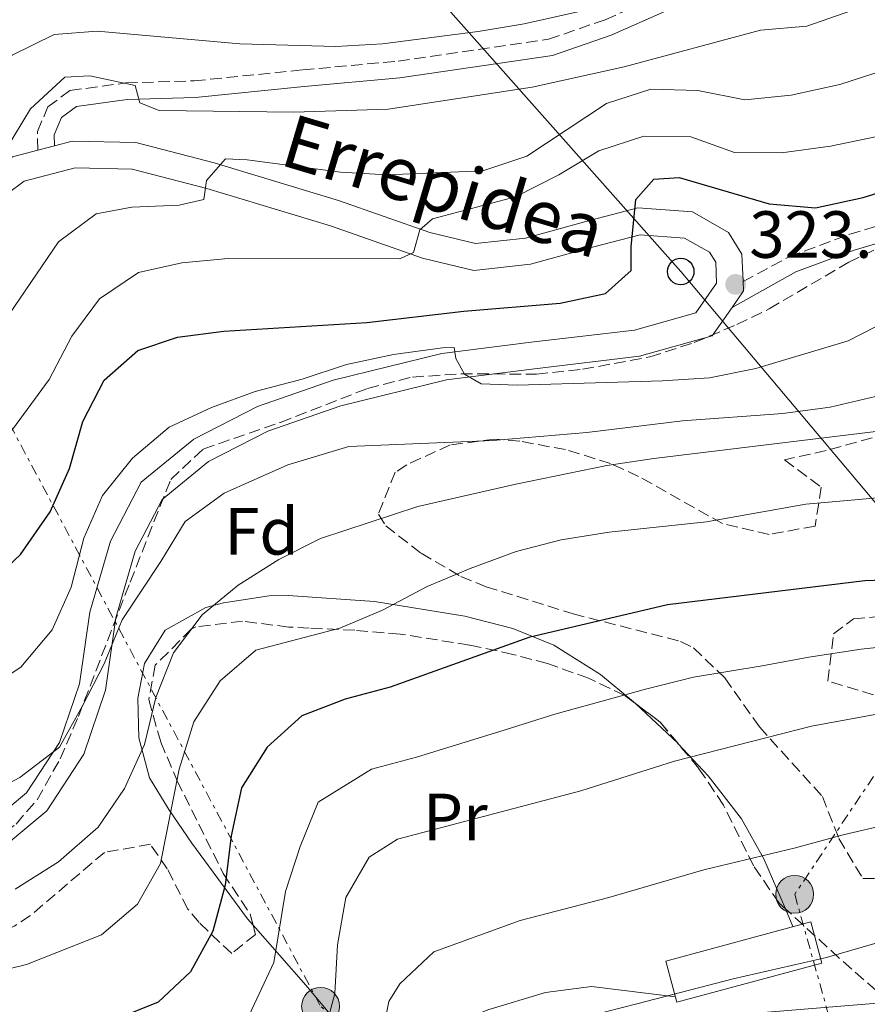
# Model space of a CAD drawing. Units: metres. Extents: x 616851 to 620287, y 4778017 to 4780389.
# Drawn here: x 619972 to 620100, y 4778817 to 4778965 of the extents above; entities that cross this region are included whole.
import ezdxf
from ezdxf.enums import TextEntityAlignment as Align

# ---------------------------------------------------------------- set-up
doc = ezdxf.new("R2010")
doc.units = ezdxf.units.M
doc.header["$MEASUREMENT"] = 0
doc.linetypes.add('DGN Style 3', pattern=[2.435890702152634, 1.739921930109024, -0.6959687720436097])
doc.linetypes.add('DGN Style 7', pattern=[3.4798438602180486, 1.565929737098122, -0.6959687720436097, 0.5219765790327072, -0.6959687720436097])
for name, color, linetype, lineweight in [('Camino', 7, 'DGN Style 3', 0), ('Cota de punto acotado terreno', 7, 'Continuous', 0), ('Curva de nivel directora', 30, 'Continuous', 30), ('Curva de nivel intermedia', 30, 'Continuous', 0), ('Edificio', 1, 'Continuous', 13), ('Etiqueta de uso rústico', 92, 'Continuous', 0), ('Etiqueta de zona arbolada', 92, 'Continuous', 0), ('Línea de asfalto', 7, 'Continuous', 13), ('Línea de cambio de uso (parcela vista)', 92, 'Continuous', 0), ('Línea eléctrica', 6, 'DGN Style 7', 0), ('Línea telefónica', 7, 'Continuous', 0), ('Margen derecho', 7, 'Continuous', 0), ('pavimentado', 23, 'Continuous', 0), ('Poste telefónico', 7, 'Continuous', 0), ('Poste tendido eléctrico', 7, 'Continuous', 0), ('Punto acotado terreno (símbolo)', 7, 'Continuous', 0), ('Texto de Pista sin pavimentar', 7, 'Continuous', 0), ('Torre eléctrica', 7, 'Continuous', 0), ('Zona arbolada', 92, 'DGN Style 3', 0)]:
    doc.layers.add(name, color=color, linetype=linetype, lineweight=lineweight)
doc.styles.add('Style-Arial', font='arial.ttf')

# ---------------------------------------------------------------- blocks, each defined once
blk = doc.blocks.new('5PATER')
at = {"layer": 'Punto acotado terreno (símbolo)', "linetype": 'Continuous', "lineweight": 0}
h = blk.add_hatch(color=51, dxfattribs=at)
edge = h.paths.add_edge_path()
edge.add_ellipse((0, 0), major_axis=(-0.1095731443231308, -0.1110710700762829), ratio=0.9994222409660317, start_angle=0, end_angle=360)
blk = doc.blocks.new('5PELE')
at = {"layer": 'Torre eléctrica', "linetype": 'Continuous', "lineweight": 0}
h = blk.add_hatch(color=9, dxfattribs=at)
edge = h.paths.add_edge_path()
edge.add_arc((-2.000000476837158e-05, 0), 0.2850000000000001, 0, 360)
at = {"layer": 'Torre eléctrica', "color": 252, "linetype": 'Continuous', "lineweight": 0}
blk.add_circle((-2.000000476837158e-05, 0), 0.2850000000000001, dxfattribs=at)
blk = doc.blocks.new('5PTT')
at = {"layer": 'Poste tendido eléctrico', "color": 7, "linetype": 'Continuous', "lineweight": 30}
blk.add_circle((2.382683753967285e-05, 4.306399822235108e-05), 0.1995000005932858, dxfattribs=at)

msp = doc.modelspace()

# ---------------------------------------------------------------- linework, layer by layer
at = {"layer": 'Camino', "color": 7, "linetype": 'DGN Style 3', "lineweight": 0}
for points in [[(620081.1199999999, 4778925.95, 323.5299999999989), (620088.030000001, 4778929.680000001, 323.0399999999937), (620097.0399999989, 4778933.040000003, 323.0399999999937), (620107.5399999997, 4778936.180000001, 323.5299999999989), (620117.7199999987, 4778940.09, 323.2899999999936), (620144.0300000012, 4778953.190000001, 321.8099999999979), (620152.7199999995, 4778958.130000004, 322.300000000003), (620158.8000000013, 4778960.710000002, 322.7899999999935), (620167.2800000017, 4778963.710000002, 323.2899999999936), (620173.7199999989, 4778966.7, 323.7799999999988), (620182.9999999994, 4778972.850000001, 323.5299999999989), (620191.3000000009, 4778979.930000001, 323.2799999999991), (620192.4699999976, 4778981.62, 323.229999999996), (620193.1499999971, 4778983.560000002, 323.1600000000036), (620193.2899999979, 4778985.609999999, 323.0500000000029), (620192.899999999, 4778987.619999999, 322.929999999993), (620192.0000000005, 4778989.420000001, 322.7899999999935), (620186.7600000012, 4778994.640000002, 322.0599999999977), (620180.8200000002, 4779001.730000002, 321.570000000007), (620175.8700000015, 4779008.27, 322.0599999999977), (620171.780000001, 4779015.840000001, 323.0399999999937), (620169.5899999985, 4779023.480000001, 323.7799999999988), (620171.2199999979, 4779030.77, 324.5099999999949)], [(619974.989999999, 4778945.730000001, 338.6000000000059), (619974.9299999987, 4778948.51, 338.6000000000059), (619976.5100000012, 4778952.220000001, 338.8500000000059), (619979.8199999991, 4778954.690000001, 339.0899999999966), (619988.2300000002, 4778955.820000002, 340.0800000000018), (619998.510000002, 4778956.140000001, 341.3099999999976), (620014.8500000011, 4778957.790000001, 341.5500000000029), (620029.19, 4778959.100000001, 342.2899999999935), (620051.8199999989, 4778962.390000001, 342.0399999999936), (620060.3500000006, 4778965.340000001, 342.5299999999988), (620068.5300000013, 4778968.930000001, 343.270000000004), (620076.6900000019, 4778971.850000001, 343.5200000000042), (620084.3799999988, 4778974.150000002, 343.5200000000042), (620092.3999999985, 4778975.810000001, 343.7599999999947), (620098.6999999996, 4778978.840000002, 344.0099999999949), (620107.3000000005, 4778985.890000002, 344.2499999999999), (620117.4599999995, 4778993.830000001, 343.270000000004), (620124.1799999984, 4779000.230000002, 343.270000000004), (620129.2600000012, 4779006.040000001, 343.270000000004)]]:
    msp.add_polyline3d(points, dxfattribs=at)
at = {"layer": 'Curva de nivel directora', "color": 30, "linetype": 'Continuous', "lineweight": 30, "flags": 128}
for points, elevation in [([(619956.1799999999, 4778874.420000001), (619960.8400000003, 4778876.440000001), (619966.9600000002, 4778879.840000001), (619972.3699999994, 4778884.920000002), (619976.8699999988, 4778891.350000001), (619979.77, 4778897.83), (619981.7699999983, 4778904.92), (619984.969999999, 4778911.140000002), (619990.0299999996, 4778915.57), (619996.0199999998, 4778917.600000001), (620002.9600000001, 4778918.500000001), (620024.5000000005, 4778919.779999999), (620039.0899999995, 4778921.510000002), (620053.5899999992, 4778922.710000002), (620060.4199999998, 4778924.189999999), (620064.2499999988, 4778927.630000001), (620064.2599999999, 4778931.17), (620064.9500000007, 4778938.279999999), (620067.6699999986, 4778941.34), (620071.4699999985, 4778941.630000004), (620085.019999998, 4778937.650000001), (620091.9999999985, 4778937.050000001), (620099.169999999, 4778938.590000001), (620106.61, 4778940.900000001)], 325), ([(620135.3799999988, 4778882.26), (620099.4399999994, 4778880.980000001), (620069.7400000006, 4778877.330000001), (620048.8700000006, 4778872.430000002), (620028.0099999999, 4778864.960000001), (620021.2300000006, 4778863.180000001), (620014.7100000004, 4778860.640000001), (620009.4899999991, 4778855.970000002), (620005.649999999, 4778849.810000001), (620004.0700000009, 4778842.590000002), (620003.1999999993, 4778835.190000001), (620001.3300000007, 4778828.289999999), (619997.9699999989, 4778822.150000001), (619993.1199999985, 4778817.600000001), (619986.6299999999, 4778814.990000002), (619979.4399999992, 4778813.91), (619973.44, 4778811.790000001), (619972.6599999999, 4778811.100000001)], 300)]:
    msp.add_lwpolyline(points, dxfattribs=dict(at, elevation=elevation))
at = {"layer": 'Curva de nivel intermedia', "color": 30, "linetype": 'Continuous', "lineweight": 0, "flags": 128}
for points, elevation in [([(619998.4600000007, 4778859.76), (620002.4500000004, 4778865.939999998), (620007.7800000013, 4778870.509999999), (620020.4200000013, 4778873.83), (620026.8600000008, 4778876.570000002), (620033.5599999996, 4778880.130000002), (620040.0300000005, 4778882.82), (620046.9800000018, 4778885.369999998), (620053.7600000012, 4778887.109999999), (620060.9400000006, 4778888.259999999), (620075.6300000002, 4778889.820000002), (620090.5299999999, 4778892.480000001), (620133.0499999998, 4778896.27), (620140.5600000002, 4778897.590000001), (620147.3700000006, 4778899.2), (620154.2800000019, 4778901.909999999), (620160.650000002, 4778905.699999999), (620167.0100000012, 4778910.279999999), (620183.6200000008, 4778923.99), (620188.7400000016, 4778928.76), (620212.1700000007, 4778945.869999998), (620223.2000000014, 4778955.100000001), (620228.53, 4778960.33), (620240.0600000013, 4778968.989999999)], 305.0000000000002), ([(619898.3800000004, 4778911.869999999), (619912.7200000013, 4778912.380000001), (619919.6500000004, 4778914.019999999), (619926.1900000006, 4778916.509999999), (619929.9000000008, 4778918.809999999), (619929.8200000004, 4778920.380000001), (619929.4100000014, 4778922.180000001), (619931.1900000006, 4778925.56), (619941.3200000004, 4778930.269999999), (619947.5099999997, 4778933.91), (619953.1800000003, 4778938.009999999), (619961.4000000014, 4778949.789999999), (619966.1500000011, 4778955.090000001), (619971.1500000012, 4778960.02), (619977.4299999998, 4778963.130000001), (619983.9000000006, 4778963.59), (620005.4099999998, 4778961.7), (620019.810000001, 4778961.310000001), (620026.8499999996, 4778961.689999999), (620041.2599999999, 4778963.58), (620048.1599999999, 4778964.730000001), (620062.3100000008, 4778967.88)], 345.0000000000002), ([(619964.6700000013, 4778941.239999999), (619970.1000000006, 4778945.720000001), (619973.8800000004, 4778951.91), (619979.0599999992, 4778956.680000001), (619982.8099999998, 4778956.880000001), (619989.6600000008, 4778955.430000001), (619990.3600000005, 4778952.84), (619993.2300000002, 4778951.659999999), (620013.5100000001, 4778951.430000001), (620027.7300000003, 4778951.859999998), (620049.3900000014, 4778955.210000001), (620063.2100000017, 4778958.24), (620083.7199999995, 4778963.779999998), (620090.72, 4778964.38), (620097.3400000005, 4778966.650000001)], 340.0000000000002), ([(620083.980000001, 4778868.17), (620091.0000000016, 4778869.499999999), (620098.8700000016, 4778870.679999999), (620112.7499999999, 4778872.199999999), (620120.2600000001, 4778873.06), (620134.790000001, 4778875.259999999), (620144.9900000001, 4778878.75), (620151.6700000011, 4778881.42), (620164.3600000002, 4778887.730000001), (620170.9400000006, 4778891.34), (620177.9800000014, 4778897.949999998), (620189.3200000006, 4778906.369999998), (620200.140000001, 4778915.640000001), (620206.0000000016, 4778919.84), (620211.6000000008, 4778924.34), (620217.3000000005, 4778928.659999999), (620223.2900000007, 4778932.92), (620229.0900000011, 4778936.909999999), (620234.8900000014, 4778941.08), (620240.2300000011, 4778945.649999999), (620246.3800000001, 4778950.029999998), (620252.0599999998, 4778954.319999999), (620262.8300000011, 4778963.26), (620263.2300000011, 4778963.59)], 295.0000000000006), ([(619969.7600000009, 4778919.71), (619978.0900000014, 4778931.949999999), (619983.770000001, 4778936.149999999), (619989.1100000008, 4778937.130000001), (619996.240000001, 4778937.449999998), (619999.9699999995, 4778938.310000001), (620000.3600000006, 4778941.160000001), (620003.2199999993, 4778944.439999999), (620006.4800000006, 4778944.259999999), (620020.5399999997, 4778942.42), (620027.5300000014, 4778941.999999999), (620041.9400000017, 4778942.59), (620048.5700000012, 4778944.84), (620060.5600000008, 4778952.759999999), (620067.2300000006, 4778954.909999999), (620074.3200000004, 4778954.689999999), (620081.3700000001, 4778953.289999999), (620088.3399999995, 4778953.990000002), (620095.6700000009, 4778955.569999998), (620102.3499999996, 4778957.769999999)], 335), ([(619968.3700000006, 4778899.98), (619976.7200000013, 4778911.23), (619980.1100000021, 4778917.759999999), (619984.2800000006, 4778923.369999999), (619990.1300000001, 4778927.32), (619996.6500000001, 4778928.789999999), (620003.6200000016, 4778929.429999999), (620029.4600000003, 4778929.369999998), (620031.500000001, 4778930.32), (620032.4600000001, 4778933.76), (620034.3600000021, 4778935.369999999), (620046.8700000001, 4778938.680000001), (620053.4000000014, 4778941.999999999), (620059.4200000007, 4778945.630000001), (620066.1799999999, 4778947.84), (620073.2300000018, 4778947.739999999), (620079.8200000012, 4778945.37), (620086.8799999999, 4778945.339999998), (620094.2900000019, 4778946.34), (620101.3100000003, 4778947.759999999)], 330.0000000000002), ([(619966.4900000008, 4778864.13), (619972.4200000007, 4778867.970000001), (619977.1700000005, 4778873.59), (619980.0000000002, 4778880), (619981.9100000013, 4778887.38), (619984.7300000021, 4778893.789999999), (619989.2400000005, 4778899.42), (619994.7400000013, 4778904.07), (620001.1100000015, 4778907.01), (620007.6800000007, 4778909.439999999), (620014.7900000009, 4778911.259999999), (620021.4299999994, 4778913.480000001), (620028.5199999993, 4778914.970000002), (620035.890000001, 4778915.999999999), (620037.620000001, 4778916.04), (620037.9000000004, 4778914.390000001), (620039.1900000002, 4778912.029999999), (620041.6900000012, 4778910.600000001), (620047.1400000006, 4778910.38), (620068.9699999995, 4778911.009999998), (620076.0599999994, 4778911.5), (620083.0399999998, 4778912.880000002), (620096.9100000013, 4778917.03), (620103.1900000002, 4778920.279999999)], 320.0000000000002), ([(619903.9500000004, 4778845.869999998), (619911.2100000003, 4778844.909999999), (619918.5100000005, 4778844.239999999), (619932.4600000002, 4778844.82), (619940.2000000007, 4778845.550000001), (619949.9100000003, 4778843.609999998), (619959.1000000013, 4778845.529999998), (619965.78, 4778847.999999999), (619972.2900000011, 4778851.409999999), (619978.2600000014, 4778855.949999999), (619981.7200000014, 4778862.16), (619984.9600000001, 4778868.5), (619987.7000000004, 4778875.069999998), (619993.5099999997, 4778883.859999999), (619997.1799999998, 4778889.869999998), (620003.0100000014, 4778894.119999999), (620012.6000000003, 4778898.38), (620021.8000000004, 4778901.16), (620043.4700000006, 4778902.039999999), (620057.6200000015, 4778903.25), (620072.0200000005, 4778905.039999999), (620087.0900000001, 4778906.100000001), (620094.2400000005, 4778907.079999999), (620101.050000001, 4778908.689999999)], 315.0000000000005), ([(619971.6000000006, 4778834.569999999), (619978.0900000014, 4778838.689999999), (619984.0900000007, 4778843.929999998), (619988.0400000003, 4778849.710000001), (619991.0199999998, 4778856.350000001), (619992.7499999999, 4778863.41), (619995.4100000019, 4778870.149999999), (619999.7400000015, 4778875.849999999), (620005.1200000015, 4778880.33), (620011.2700000005, 4778884.180000001), (620017.5300000012, 4778887.319999999), (620032.1500000015, 4778892.159999999), (620046.9000000014, 4778895.500000001), (620060.6100000021, 4778898.319999999), (620067.6999999998, 4778899.37), (620104.4000000015, 4778903.8)], 310), ([(620006.1000000006, 4778814.16), (620010.5100000005, 4778823.590000001), (620012.2800000008, 4778834.259999999), (620014.4500000011, 4778840.989999999), (620017.1600000003, 4778847.679999999), (620025.1799999999, 4778852.640000001), (620031.9600000015, 4778854.42), (620045.3100000002, 4778858.570000002), (620052.7700000011, 4778860.909999999), (620066.6300000015, 4778864.730000001), (620073.6500000021, 4778866.45), (620083.980000001, 4778868.17)], 295.0000000000002), ([(620120.0900000002, 4778864.389999999), (620091.4300000007, 4778859.109999999), (620070.770000001, 4778853.83), (620056.6800000004, 4778849.38), (620029.1299999995, 4778842.100000001), (620024.8400000002, 4778839.390000001), (620021.3600000001, 4778833.32), (620020.0700000003, 4778826.239999999), (620019.7000000017, 4778818.900000001), (620017.8999999999, 4778812.130000001), (620014.2300000021, 4778806.16), (620008.6799999998, 4778801.050000001), (620002.5800000001, 4778797.62), (619990.7699999993, 4778792.83), (619988.3100000008, 4778790.179999999), (619988.2500000002, 4778787.09), (619975.350000001, 4778782.579999999), (619968.5499999995, 4778780.939999999), (619961.2800000006, 4778780.569999999), (619954.28, 4778780.84), (619926.1799999994, 4778786.770000001), (619918.9800000021, 4778787.83), (619911.74, 4778788.119999998), (619904.7800000019, 4778785.840000001)], 289.9999999999997), ([(619902.5700000013, 4778831.9), (619909.4800000002, 4778830.77), (619909.8300000012, 4778824.130000001), (619912.3600000015, 4778821.38), (619917.5100000014, 4778819.679999999), (619931.6800000002, 4778819.109999998), (619946.1600000019, 4778817.980000001), (619952.0600000005, 4778819.92), (619959.1200000015, 4778821.230000001), (619966.4500000007, 4778821.63), (619973.2600000012, 4778823.26), (619984.5500000011, 4778827.71), (619989.9700000014, 4778832.359999999), (619993.4300000014, 4778838.460000001), (619996.25, 4778852.65), (619998.4600000007, 4778859.76)], 305.0000000000002), ([(620026.4000000004, 4778810.590000001), (620027.7999999997, 4778817.699999998), (620029.4600000003, 4778820.369999999), (620034.5800000011, 4778825.15), (620047.5899999999, 4778829.9), (620060.8900000014, 4778833.359999998), (620075.2000000011, 4778837.48), (620088.99, 4778840.800000001), (620096.1900000017, 4778842.759999999), (620103.0200000001, 4778844.38)], 285), ([(620048.8700000006, 4778806.810000001), (620049.5600000013, 4778807.970000001), (620049.0600000008, 4778812.289999999), (620049.7300000011, 4778813.329999999), (620050.9900000019, 4778813.720000001), (620065.1000000003, 4778817.33), (620079.62, 4778821.13), (620093.6400000014, 4778824.310000001), (620100.9400000015, 4778826.4)], 280.0000000000005)]:
    msp.add_lwpolyline(points, dxfattribs=dict(at, elevation=elevation))
at = {"layer": 'Edificio', "color": 1, "linetype": 'Continuous', "lineweight": 13, "extrusion": (0.01024763857449508, 0.0027767794845707, 0.9999436361112264), "elevation": 19909.15160623531, "flags": 128}
msp.add_lwpolyline([(620057.489669254, 4778786.630139221), (620035.6683555546, 4778780.730116475), (620033.9884437687, 4778786.930140378), (620055.8097574691, 4778792.830163123), (620057.489669254, 4778786.630139221)], close=True, dxfattribs=at)
at = {"layer": 'Edificio', "color": 51, "linetype": 'Continuous', "lineweight": 13, "extrusion": (0.01024763857449508, 0.0027767794845707, 0.9999436361112264), "elevation": 19909.15160623531, "flags": 128}
msp.add_lwpolyline([(620035.6683555546, 4778780.730116475), (620033.9884437687, 4778786.930140378), (620055.8097574691, 4778792.830163123), (620057.489669254, 4778786.630139221), (620035.6683555546, 4778780.730116475)], dxfattribs=at)
at = {"layer": 'Línea de asfalto', "color": 7, "linetype": 'Continuous', "lineweight": 13, "extrusion": (0.07854047806730874, 0.02081795804193726, 0.9966935366138996), "elevation": 148517.8763107795, "flags": 128}
msp.add_lwpolyline([(4460581.201470302, -1817649.355139861), (4460581.201470302, -1817651.939670766)], dxfattribs=at)
at = {"layer": 'Línea de asfalto', "color": 7, "linetype": 'Continuous', "lineweight": 13, "extrusion": (-0.175518385726885, -0.09344606466322732, 0.9800311879071932), "elevation": -555090.2636523158, "flags": 128}
msp.add_lwpolyline([(-3926927.016373128, 2737471.998577686), (-3926925.7565313, 2737471.395089024), (-3926924.367502511, 2737468.629099322)], dxfattribs=at)
at = {"layer": 'Línea de asfalto', "color": 7, "linetype": 'Continuous', "lineweight": 13}
for points in [[(619977.4799999989, 4778946.390000002, 337.7599999999949), (619980.1400000011, 4778947.090000001, 337.5399999999936), (619989.7199999989, 4778946.869999999, 336.3099999999977), (620001.5199999984, 4778943.82, 334.1000000000059), (620020.2499999992, 4778938.160000001, 330.9100000000034), (620033.989999999, 4778933.34, 328.6999999999971), (620040.8399999996, 4778931.690000001, 327.9600000000065), (620048.37, 4778932.510000001, 326.729999999996), (620057.4299999991, 4778934.980000001, 325.2599999999949), (620065.2700000001, 4778937.040000001, 325.0099999999947), (620073.519999998, 4778936.440000001, 324.7599999999948), (620078.9400000006, 4778933.34, 324.2700000000041), (620080.940000001, 4778930.080000001, 324.0299999999988), (620081.1199999999, 4778925.95, 323.6600000000035)], [(619848.2699999998, 4778943.230000001, 356.9499999999972), (619865.4899999974, 4778939.220000001, 354.4900000000052), (619889.7699999983, 4778932.170000001, 351.050000000003), (619911.9999999994, 4778925.310000001, 347.1199999999953), (619915.379999999, 4778924.550000001, 346.6499999999941), (619922.3700000006, 4778923.710000001, 345.6900000000024), (619929.3700000012, 4778923.830000003, 344.7200000000011), (619936.3000000003, 4778924.900000002, 343.7700000000042), (619943.0100000004, 4778926.9, 342.8399999999966), (619949.3799999983, 4778929.790000003, 341.9600000000065), (619962.8999999989, 4778938.630000001, 339.2599999999947), (619971.1900000013, 4778944.730000001, 338.2799999999988), (619974.989999999, 4778945.730000001, 337.9700000000013)], [(619965.19, 4778935.340000001, 339.2599999999947), (619972.9499999983, 4778941.050000002, 338.2799999999988), (619980.6200000016, 4778943.080000001, 337.5399999999936), (619989.1700000013, 4778942.880000002, 336.3099999999977), (620000.440000001, 4778939.970000002, 334.1000000000059), (620019.0100000009, 4778934.359999999, 330.9100000000034), (620032.8500000011, 4778929.5, 328.6999999999971), (620040.5799999981, 4778927.630000001, 327.9600000000065), (620049.11, 4778928.57, 326.729999999996), (620058.4699999986, 4778931.12, 325.2599999999949), (620065.6400000012, 4778933, 325.0099999999947), (620072.32, 4778932.510000001, 324.7599999999948), (620076.0700000006, 4778930.369999999, 324.2700000000041), (620076.989999997, 4778928.869999999, 324.0299999999988), (620077.1299999978, 4778925.730000001, 323.5399999999935), (620074.0199999987, 4778921.260000001, 322.0599999999977), (620064.7499999994, 4778918.660000001, 321.570000000007), (620049.2399999973, 4778916.830000001, 320.5899999999966), (620035.7600000014, 4778915.119999999, 319.3600000000007), (620019.4400000002, 4778911.110000002, 318.6199999999953), (620008.0300000017, 4778907.170000001, 317.8800000000047), (619998.4499999996, 4778902.28, 317.3899999999995), (619990.5500000003, 4778895.78, 316.8999999999942), (619985.91, 4778886.900000002, 316.6600000000034), (619982.8199999988, 4778876.24, 315.6699999999983), (619981.2499999999, 4778865.480000002, 315.6699999999983), (619978.2600000014, 4778856.670000001, 314.6900000000024), (619973.2999999991, 4778849.070000002, 313.7100000000065), (619964.98, 4778842.16, 312.2299999999959)], [(620079.449999998, 4778922.060000001, 322.9900000000054), (620076.4799999996, 4778917.800000001, 322.0599999999977), (620065.5300000017, 4778914.730000002, 321.570000000007), (620049.7199999979, 4778912.859999999, 320.5899999999966), (620036.4899999978, 4778911.189999999, 319.3600000000007), (620020.5699999988, 4778907.270000001, 318.6199999999953), (620009.6000000008, 4778903.480000001, 317.8800000000047), (620000.6499999989, 4778898.910000001, 317.3899999999995), (619993.7199999976, 4778893.210000002, 316.8999999999942), (619989.6499999973, 4778885.400000002, 316.6600000000034), (619986.7399999971, 4778875.390000001, 315.6699999999983), (619985.1499999979, 4778864.540000001, 315.6699999999983), (619981.8900000012, 4778854.910000003, 314.6900000000024), (619976.3199999989, 4778846.380000004, 313.7100000000065), (619967.2300000007, 4778838.820000002, 312.2299999999959), (619955.4400000002, 4778832.5, 311), (619944.8599999987, 4778827.859999999, 309.2899999999935), (619934.2999999997, 4778824.930000002, 307.8099999999977), (619921.5300000003, 4778824.350000001, 306.5800000000019), (619905.1799999998, 4778824.810000001, 304.3699999999953)], [(619899.050000001, 4778809.730000002, 299.6999999999973), (619912.3000000011, 4778806.940000001, 298.229999999996), (619931.3299999969, 4778801.180000001, 296.2599999999948), (619948.8299999986, 4778795.730000001, 295.0299999999989), (619964.1799999997, 4778791.689999999, 293.070000000007), (619977.4499999976, 4778790.99, 291.3500000000059), (619993.0699999994, 4778792.119999999, 289.1399999999994), (620008.4699999975, 4778795.4, 287.1699999999984), (620022.1799999981, 4778801.430000001, 284.2200000000012), (620040.2899999976, 4778810.880000001, 280.75), (620048.9299999988, 4778813.76, 279.820000000007), (620055.7199999993, 4778814.949999999, 279.3399999999965), (620082.3200000002, 4778815.880000001, 278.0800000000019), (620103.7800000003, 4778817.640000001, 276.3600000000005), (620106.6999999993, 4778817.880000002, 275.6999999999972)]]:
    msp.add_polyline3d(points, dxfattribs=at)
at = {"layer": 'Línea de cambio de uso (parcela vista)', "color": 92, "linetype": 'Continuous', "lineweight": 0, "extrusion": (0.6579759195275222, 0.3399373126395985, 0.6719451709754892), "elevation": 2032697.7958635, "flags": 128}
msp.add_lwpolyline([(3961098.723657712, -1843866.617769854), (3961090.497360966, -1843870.963835349), (3961090.387916399, -1843871.00933894)], dxfattribs=at)
at = {"layer": 'Línea de cambio de uso (parcela vista)', "color": 92, "linetype": 'Continuous', "lineweight": 0, "extrusion": (0.05197824673749894, -0.1214368676908094, 0.9912372819015337), "elevation": -547814.8874376576, "flags": 128}
msp.add_lwpolyline([(2450515.419026999, 4112981.094923656), (2450515.419026998, 4112978.158363837)], dxfattribs=at)
at = {"layer": 'Línea de cambio de uso (parcela vista)', "color": 92, "linetype": 'Continuous', "lineweight": 0}
for points in [[(620007.3729999998, 4778829.183499999, 295.7422999999981), (620006.5499999998, 4778830.119999999, 296.25), (619998.1600000003, 4778841.51, 303.1300000000047), (619994.6799999997, 4778846.57, 306.6300000000047), (619991.8099999996, 4778851.34, 309.5099999999948), (619990.1699999999, 4778857.350000001, 310.5), (619990.04, 4778863.289999999, 310.9900000000052), (619991.04, 4778868.539999999, 310.5), (619994.1500000004, 4778873.539999999, 309.7599999999948), (620000.29, 4778876.960000001, 309.0599999999977), (620002.9199999999, 4778877.65, 308.7799999999988), (620009.8200000003, 4778878.710000001, 307.929999999993), (620012.6600000003, 4778878.77, 307.5500000000029), (620025.6699999999, 4778877.84, 305.5800000000018), (620039.25, 4778875.66, 303.0299999999988), (620046.4900000002, 4778873.779999999, 301.0200000000041), (620052.6200000001, 4778871.289999999, 298.6999999999971), (620059.6699999999, 4778866.880000001, 295.2100000000065), (620064.6200000001, 4778862.779999999, 292.3399999999965), (620064.8996000001, 4778862.518100001, 292.1986999999936)], [(620071.3474000003, 4778856.466800001, 288.946299999996), (620075.8399999999, 4778851.640000001, 286.9900000000052), (620080.8799999999, 4778845.17, 285.1300000000047), (620084.25, 4778839.180000001, 283.9700000000012), (620087.4746000003, 4778831.646000001, 282.8779000000068)], [(620070.9299999997, 4778818.41, 282.4900000000052), (620058.3099999996, 4778819.949999999, 282.4900000000052), (620051.3899999997, 4778819.07, 282.3099999999977), (620042.6799999997, 4778816.430000001, 281.9499999999971), (620038.29, 4778814.59, 281.75), (620032.9000000004, 4778810.140000001, 282.2599999999948), (620031.5599999996, 4778809.210000001, 282.7299999999959), (620026.6399999997, 4778808.600000001, 284.6999999999971), (620022.04, 4778812.130000001, 287.1600000000035), (620015.3200000003, 4778820.140000001, 290.8399999999965), (620007.3729999998, 4778829.183499999, 295.7422999999981)]]:
    msp.add_polyline3d(points, dxfattribs=at)
at = {"layer": 'Línea eléctrica', "color": 6, "linetype": 'DGN Style 7', "lineweight": 0}
for points in [[(619773.4699999979, 4779505.040000001, 476.1000000000058), (619779.3312480472, 4779465.594323965, 464.3512999999948), (619786.9100000003, 4779414.59, 449.1600000000035), (619798.7900000003, 4779345.369999998, 455.4900000000052), (619814.2800000021, 4779252.91, 453.6900000000023), (619828.1900000017, 4779166.300000001, 441.7400000000052), (619851.9499999996, 4779124.460000001, 430.25), (619886.55, 4779059.890000001, 405.0299999999988), (619919.5100000022, 4778999.119999998, 373.7899999999936), (619949.4600000015, 4778944.37, 348.1300000000047), (620017.5399999984, 4778816.970000002, 290.2899999999936)], [(620163.2299999997, 4778941.859999999, 317.0099999999948), (620127.5599999984, 4778891.609999998, 303.4100000000035), (620116.2189673019, 4778874.66588729, 297.5752999999968), (620088.8799999986, 4778833.82, 283.5099999999948), (620096.9200000009, 4778805.180000001, 273.929999999993), (620080.8400000009, 4778769, 256.6499999999942), (620017.5399999984, 4778816.970000002, 290.2899999999936)]]:
    msp.add_polyline3d(points, dxfattribs=at)
at = {"layer": 'Línea telefónica', "color": 7, "linetype": 'Continuous', "lineweight": 0}
msp.add_polyline3d([(619550.170000001, 4779970.3, 536.0200000000041), (619633.8400000005, 4779704.730000001, 500.5599999999977), (619779.3312480472, 4779465.594323965, 479.7945999999939), (619830.1600000008, 4779382.05, 472.5399999999936), (619818.5699999993, 4779293.939999999, 459.6600000000035), (619822.3400000001, 4779232.61, 453.6399999999995), (619847.3200000004, 4779179.630000002, 449.3600000000006), (619945.38, 4779069.800000002, 400.7100000000065), (620071.7300000003, 4778927.470000001, 323.7700000000041), (620116.2189673019, 4778874.66588729, 296.6560000000027), (620139.8400000008, 4778846.63, 282.2599999999948), (620122.1400000004, 4778706.899999999, 236.1499999999942), (620125.7850376026, 4778620.340444647, 224.367499999993), (620127.5599999984, 4778578.189999999, 218.6300000000047), (620166.8849718194, 4778523.995003118, 214.5506000000023), (620211.5034644838, 4778462.504836472, 209.922000000006), (620218.5599999994, 4778452.78, 209.1900000000023), (620224.4473155658, 4778442.635064563, 208.270399999994), (620273.9400000004, 4778357.349999999, 200.5399999999936)], dxfattribs=at)
at = {"layer": 'Margen derecho', "color": 7, "linetype": 'Continuous', "lineweight": 0}
for points in [[(620079.449999998, 4778922.060000001, 322.9900000000054), (620089.0700000004, 4778927.400000001, 323.0399999999937), (620097.829999998, 4778930.670000001, 323.0399999999937), (620108.3399999999, 4778933.810000001, 323.5299999999989), (620118.729999999, 4778937.790000003, 323.2899999999936), (620145.2100000014, 4778950.980000001, 321.8099999999979), (620153.8299999981, 4778955.880000002, 322.300000000003), (620159.7100000011, 4778958.380000001, 322.7899999999935), (620168.2199999981, 4778961.390000002, 323.2899999999936), (620174.9400000017, 4778964.51, 323.7799999999988), (620184.5100000004, 4778970.850000001, 323.5299999999989), (620193.1700000018, 4778978.24, 323.2799999999991), (620194.7099999995, 4778980.480000002, 323.229999999996), (620195.609999998, 4778983.040000001, 323.1600000000036), (620195.8099999992, 4778985.76, 323.0500000000029), (620195.2899999984, 4778988.430000001, 322.929999999993), (620194.0599999991, 4778990.910000001, 322.7899999999935), (620188.6000000008, 4778996.330000003, 322.0599999999977), (620182.7699999993, 4779003.290000002, 321.570000000007), (620177.9799999992, 4779009.630000001, 322.0599999999977), (620174.1099999979, 4779016.790000003, 323.0399999999937), (620172.1700000021, 4779023.550000002, 323.7799999999988), (620173.6599999985, 4779030.220000002, 324.5099999999949)], [(619977.4799999989, 4778946.390000002, 338.6000000000059), (619977.440000001, 4778948.029999999, 338.6000000000059), (619978.5499999997, 4778950.62, 338.8500000000059), (619980.7899999993, 4778952.300000001, 339.0899999999966), (619988.4400000003, 4778953.32, 340.0800000000018), (619998.6799999997, 4778953.640000002, 341.3099999999976), (620015.0900000003, 4778955.300000001, 341.5500000000029), (620029.4800000006, 4778956.619999999, 342.2899999999935), (620052.409999999, 4778959.95, 342.0399999999936), (620061.2699999993, 4778963.01, 342.5299999999988), (620069.4499999977, 4778966.61, 343.270000000004), (620077.4699999975, 4778969.470000002, 343.5200000000042), (620084.989999999, 4778971.720000001, 343.5200000000042), (620093.1999999988, 4778973.430000001, 343.7599999999947), (620100.0499999997, 4778976.720000001, 344.0099999999949), (620108.8599999985, 4778983.930000001, 344.2499999999999), (620119.1000000001, 4778991.930000001, 343.270000000004), (620125.989999999, 4778998.5, 343.270000000004), (620131.140000001, 4779004.390000002, 343.270000000004)]]:
    msp.add_polyline3d(points, dxfattribs=at)
at = {"layer": 'pavimentado', "color": 23, "linetype": 'Continuous', "lineweight": 0}
for points in [[(619971.1900000019, 4778944.73, 338.2799999999988), (619974.9899999995, 4778945.730000001, 338.6000000000058), (619977.4799999995, 4778946.390000001, 338.6000000000058), (619980.1400000015, 4778947.09, 337.5399999999936), (619989.7199999993, 4778946.869999999, 336.3099999999977), (620001.5199999989, 4778943.82, 334.1000000000058), (620020.2499999997, 4778938.16, 330.9100000000035), (620033.9899999994, 4778933.34, 328.6999999999971), (620040.8400000001, 4778931.689999999, 327.9600000000065), (620048.3700000005, 4778932.51, 326.7299999999959), (620057.4299999997, 4778934.98, 325.2599999999948), (620065.2700000006, 4778937.040000001, 325.0099999999948), (620073.5199999985, 4778936.439999999, 324.7599999999948), (620078.940000001, 4778933.34, 324.2700000000041), (620080.9400000015, 4778930.08, 324.0299999999988), (620081.1200000005, 4778925.95, 323.5299999999988), (620081.1900000018, 4778924.56, 323.5399999999936), (620079.4499999986, 4778922.060000001, 322.9900000000052), (620076.4800000001, 4778917.800000001, 322.0599999999977), (620065.5300000021, 4778914.730000001, 321.570000000007), (620049.7199999985, 4778912.859999998, 320.5899999999965), (620036.4899999984, 4778911.189999999, 319.3600000000006), (620020.5699999993, 4778907.270000001, 318.6199999999953), (620009.6000000013, 4778903.48, 317.8800000000047), (620000.6499999993, 4778898.910000001, 317.3899999999995), (619993.7199999981, 4778893.210000001, 316.8999999999942), (619989.6499999978, 4778885.400000001, 316.6600000000035), (619986.7399999975, 4778875.390000001, 315.6699999999983), (619985.1499999984, 4778864.54, 315.6699999999983), (619981.8900000016, 4778854.910000001, 314.6900000000023), (619976.3199999994, 4778846.380000002, 313.7100000000065), (619967.2300000011, 4778838.82, 312.2299999999959)], [(619964.9800000003, 4778842.159999999, 312.2299999999959), (619973.2999999997, 4778849.07, 313.7100000000065), (619978.2600000018, 4778856.67, 314.6900000000023), (619981.2500000002, 4778865.480000001, 315.6699999999983), (619982.8199999994, 4778876.239999999, 315.6699999999983), (619985.9100000006, 4778886.900000001, 316.6600000000035), (619990.5500000007, 4778895.779999999, 316.8999999999942), (619998.4500000001, 4778902.279999999, 317.3899999999995), (620008.0300000021, 4778907.17, 317.8800000000047), (620019.4400000006, 4778911.11, 318.6199999999953), (620035.7600000018, 4778915.119999998, 319.3600000000006), (620049.2399999977, 4778916.83, 320.5899999999965), (620064.7499999999, 4778918.660000001, 321.570000000007), (620074.0199999993, 4778921.260000001, 322.0599999999977), (620077.1299999983, 4778925.730000001, 323.5399999999936), (620076.9899999974, 4778928.869999999, 324.0299999999988), (620076.070000001, 4778930.369999999, 324.2700000000041), (620072.3200000004, 4778932.51, 324.7599999999948), (620065.6400000016, 4778933, 325.0099999999948), (620058.469999999, 4778931.12, 325.2599999999948), (620049.1100000005, 4778928.569999999, 326.7299999999959), (620040.5799999987, 4778927.630000001, 327.9600000000065), (620032.8500000016, 4778929.499999999, 328.6999999999971), (620019.0100000014, 4778934.359999998, 330.9100000000035), (620000.4400000015, 4778939.970000001, 334.1000000000058), (619989.1700000018, 4778942.880000001, 336.3099999999977), (619980.6200000021, 4778943.08, 337.5399999999936), (619972.9499999988, 4778941.050000001, 338.2799999999988), (619965.1900000004, 4778935.34, 339.2599999999948)], [(619899.0500000014, 4778809.730000001, 299.6999999999971), (619912.3000000016, 4778806.939999999, 298.2299999999959), (619931.3299999975, 4778801.180000001, 296.2599999999948), (619948.829999999, 4778795.730000001, 295.0299999999988), (619964.1800000002, 4778791.689999999, 293.070000000007), (619977.4499999982, 4778790.989999999, 291.3500000000058), (619993.0699999998, 4778792.119999998, 289.1399999999995), (620008.469999998, 4778795.399999999, 287.1699999999983), (620022.1799999987, 4778801.430000001, 284.2200000000012), (620040.2899999982, 4778810.880000001, 280.75), (620048.9299999992, 4778813.76, 279.820000000007), (620055.7199999997, 4778814.949999998, 279.3399999999965), (620082.3200000006, 4778815.880000001, 278.0800000000018), (620103.7800000006, 4778817.640000001, 276.3600000000006)]]:
    msp.add_polyline3d(points, dxfattribs=at)
at = {"layer": 'Zona arbolada', "color": 92, "linetype": 'DGN Style 3', "lineweight": 0, "extrusion": (0.2905127150035366, -0.1472589967104245, 0.9454719193657278), "elevation": -523309.1551849865, "flags": 128}
msp.add_lwpolyline([(4542871.33825152, 1520008.298397494), (4542873.002553832, 1520012.389233175), (4542873.820517535, 1520017.274963299)], dxfattribs=at)
at = {"layer": 'Zona arbolada', "color": 92, "linetype": 'DGN Style 3', "lineweight": 0}
for points in [[(619971.7199999997, 4778844.380000001, 318.1499999999942), (619974.8700000001, 4778848.039999999, 318.6000000000058), (619978.3499999996, 4778854.180000001, 319.070000000007), (619981.0899999999, 4778860.57, 319.429999999993), (619988.8700000001, 4778880.75, 320.070000000007), (619994.9900000002, 4778896.180000001, 321.0500000000029), (619999.8600000005, 4778900.779999999, 321.429999999993), (620011.5099999999, 4778904.789999999, 322.0399999999936), (620024.5999999996, 4778909.880000001, 322.6999999999971), (620031.3499999996, 4778911.600000001, 323), (620038.6799999997, 4778912.07, 323.2200000000012), (620050.0099999999, 4778912.050000001, 323.5099999999948), (620056.9400000004, 4778912.77, 324.0399999999936), (620067.0700000003, 4778914.630000001, 324.9900000000052), (620073.75, 4778916.789999999, 325.3699999999953), (620080.1799999997, 4778919.5, 325.6699999999983), (620085.04, 4778921.859999999, 325.9700000000012), (620097.0099999999, 4778928.869999999, 327.8000000000029), (620104.7300000006, 4778932.529999999, 328.1600000000035)], [(620024.5999999996, 4778909.880000001, 322.6999999999971), (620031.3499999996, 4778911.600000001, 323), (620038.6799999997, 4778912.07, 323.2200000000012), (620050.0099999999, 4778912.050000001, 323.5099999999948), (620056.9400000004, 4778912.77, 324.0399999999936), (620067.0700000003, 4778914.630000001, 324.9900000000052), (620073.75, 4778916.789999999, 325.3699999999953), (620080.1799999997, 4778919.5, 325.6699999999983), (620085.04, 4778921.859999999, 325.9700000000012), (620097.0099999999, 4778928.869999999, 327.8000000000029), (620104.7300000006, 4778932.529999999, 328.1600000000035)], [(619909.1500000004, 4778814.619999999, 308.2799999999988), (619908.54, 4778822.16, 309.8600000000006), (619909.9800000006, 4778823.09, 310.2400000000052), (619919.2300000006, 4778823.289999999, 312.2100000000065), (619926.0899999999, 4778824, 313.4400000000023), (619932.9400000004, 4778824.869999999, 314.4100000000035), (619939.7000000002, 4778826.350000001, 315.1600000000035), (619946.2599999999, 4778828.82, 315.6699999999983), (619952.4100000003, 4778832.050000001, 316.0399999999936), (619966.1200000001, 4778840.26, 317.3699999999953), (619971.7199999997, 4778844.380000001, 318.1499999999942), (619974.8700000001, 4778848.039999999, 318.6000000000058), (619978.3499999996, 4778854.180000001, 319.070000000007), (619981.0899999999, 4778860.57, 319.429999999993), (619988.8700000001, 4778880.75, 320.070000000007), (619994.9900000002, 4778896.180000001, 321.0500000000029), (619999.8600000005, 4778900.779999999, 321.429999999993), (620011.5099999999, 4778904.789999999, 322.0399999999936), (620024.5999999996, 4778909.880000001, 322.6999999999971)], [(620100.5499999998, 4778902.460000001, 316.6300000000047), (620093.6200000001, 4778900.539999999, 315.8699999999953), (620087.3300000001, 4778899.16, 314.6699999999983), (620092.8600000005, 4778895.050000001, 311.7200000000012), (620091.9699999997, 4778889.189999999, 311.2299999999959), (620085.0499999998, 4778887.939999999, 312.0299999999988), (620078.0300000003, 4778889.560000001, 313.0500000000029), (620065.3799999999, 4778896.67, 315.820000000007), (620061.1699999999, 4778898.600000001, 316.6300000000047), (620054.3899999997, 4778900.689999999, 317.4700000000012), (620047.5199999996, 4778901.960000001, 317.929999999993), (620043.7800000003, 4778902.26, 318.1100000000006), (620037.0599999996, 4778901.4, 318.0399999999936), (620030.5, 4778898.42, 317.070000000007), (620028.7800000003, 4778897.300000001, 316.6300000000047), (620026.2300000006, 4778890.99, 313.1300000000047), (620027.3499999996, 4778889.220000001, 312.2100000000065), (620032.6699999999, 4778885.109999999, 310.3899999999995), (620038.6200000001, 4778881.619999999, 308.6999999999971), (620042.4400000004, 4778880.08, 307.7899999999936), (620055.5300000003, 4778876, 304.929999999993), (620071.6799999997, 4778871.850000001, 302.0800000000018), (620073.6399999997, 4778870.880000001, 301.3999999999942), (620078.3700000001, 4778866.359999999, 298.9199999999983), (620083.5599999996, 4778859.01, 295.5), (620093.04, 4778848.550000001, 290.1000000000058), (620095.54, 4778842.189999999, 288.0500000000029), (620099.1500000004, 4778836.189999999, 286.1600000000035), (620107.5999999996, 4778836.17, 283.2200000000012)], [(620100.5499999998, 4778902.460000001, 316.6300000000047), (620093.6200000001, 4778900.539999999, 315.8699999999953), (620087.3300000001, 4778899.16, 314.6699999999983), (620092.8600000005, 4778895.050000001, 311.7200000000012), (620091.9699999997, 4778889.189999999, 311.2299999999959), (620085.0499999998, 4778887.939999999, 312.0299999999988), (620078.0300000003, 4778889.560000001, 313.0500000000029), (620065.3799999999, 4778896.67, 315.820000000007), (620061.1699999999, 4778898.600000001, 316.6300000000047), (620054.3899999997, 4778900.689999999, 317.4700000000012), (620047.5199999996, 4778901.960000001, 317.929999999993), (620043.7800000003, 4778902.26, 318.1100000000006), (620037.0599999996, 4778901.4, 318.0399999999936), (620030.5, 4778898.42, 317.070000000007), (620028.7800000003, 4778897.300000001, 316.6300000000047), (620026.2300000006, 4778890.99, 313.1300000000047), (620027.3499999996, 4778889.220000001, 312.2100000000065), (620032.6699999999, 4778885.109999999, 310.3899999999995), (620038.6200000001, 4778881.619999999, 308.6999999999971), (620042.4400000004, 4778880.08, 307.7899999999936), (620055.5300000003, 4778876, 304.929999999993), (620071.6799999997, 4778871.850000001, 302.0800000000018), (620073.6399999997, 4778870.880000001, 301.3999999999942), (620078.3700000001, 4778866.359999999, 298.9199999999983), (620083.5599999996, 4778859.01, 295.5), (620093.04, 4778848.550000001, 290.1000000000058), (620095.54, 4778842.189999999, 288.0500000000029), (620099.1500000004, 4778836.189999999, 286.1600000000035), (620107.5999999996, 4778836.17, 283.2200000000012)], [(620105.4199999999, 4778862.380000001, 300.0099999999948), (620093.8799999999, 4778865.880000001, 301.8899999999995), (620094.7100000001, 4778872.99, 302.929999999993), (620097.7100000001, 4778875.220000001, 303.3600000000006), (620119.0899999999, 4778877.34, 304.9100000000035)], [(620105.4199999999, 4778862.380000001, 300.0099999999948), (620093.8799999999, 4778865.880000001, 301.8899999999995), (620094.7100000001, 4778872.99, 302.929999999993), (620097.7100000001, 4778875.220000001, 303.3600000000006), (620119.0899999999, 4778877.34, 304.9100000000035)], [(620102.9600000001, 4778817.75, 284.1999999999971), (620095.5800000001, 4778824.24, 287.1499999999942), (620086.54, 4778832.5, 289.6000000000058), (620082.7000000002, 4778838.08, 291.4900000000052), (620078.1699999999, 4778847.220000001, 294.5200000000041), (620074.4400000004, 4778852.76, 296.570000000007), (620068.6500000004, 4778859.699999999, 299.429999999993), (620063.2999999998, 4778863.720000001, 301.6999999999971), (620057.8300000001, 4778866.32, 303.8500000000058), (620051.6699999999, 4778868.51, 306.3000000000029), (620046.4800000006, 4778869.9, 308.2799999999988), (620039.9299999997, 4778871.300000001, 310.3800000000047), (620029.5099999999, 4778872.960000001, 313.1900000000023), (620022.6900000004, 4778873.52, 314.9199999999983), (620015.8300000001, 4778873.859999999, 316.2599999999948), (620012.7699999996, 4778874.01, 316.6300000000047), (620005.7999999998, 4778874.880000001, 316.7200000000012), (619998.7800000003, 4778874.039999999, 316.1999999999971), (619998.0800000001, 4778873.699999999, 316.1399999999995), (619992.6600000003, 4778868.27, 315.570000000007), (619991.6699999999, 4778863.09, 314.6699999999983), (619993.4800000006, 4778856.710000001, 312.7400000000052), (619995.9500000002, 4778850.9, 310.7299999999959), (620002.8899999997, 4778836.960000001, 305.3300000000018), (620006.9600000001, 4778830.83, 303.8300000000018), (620007.7199999997, 4778827.800000001, 303.8500000000058), (620004.1600000003, 4778824.9, 305.3300000000018), (619999.2800000003, 4778829.57, 306.3600000000006), (619997.5700000003, 4778831.609999999, 306.8000000000029), (619994.4600000001, 4778837.630000001, 309.4499999999971), (619991.9299999997, 4778841.350000001, 310.7299999999959), (619985.0099999999, 4778840.119999999, 310.7200000000012), (619973.8899999997, 4778830.630000001, 311.1699999999983), (619971.4500000002, 4778829.039999999, 311.2299999999959)], [(620064.8996000001, 4778862.518100001, 301.0212999999931), (620063.2999999998, 4778863.720000001, 301.6999999999971), (620057.8300000001, 4778866.32, 303.8500000000058), (620051.6699999999, 4778868.51, 306.3000000000029), (620046.4800000006, 4778869.9, 308.2799999999988), (620039.9299999997, 4778871.300000001, 310.3800000000047), (620029.5099999999, 4778872.960000001, 313.1900000000023), (620022.6900000004, 4778873.52, 314.9199999999983), (620015.8300000001, 4778873.859999999, 316.2599999999948), (620012.7699999996, 4778874.01, 316.6300000000047), (620005.7999999998, 4778874.880000001, 316.7200000000012), (619998.7800000003, 4778874.039999999, 316.1999999999971), (619998.0800000001, 4778873.699999999, 316.1399999999995), (619992.6600000003, 4778868.27, 315.570000000007), (619991.6699999999, 4778863.09, 314.6699999999983), (619993.4800000006, 4778856.710000001, 312.7400000000052), (619995.9500000002, 4778850.9, 310.7299999999959), (620002.8899999997, 4778836.960000001, 305.3300000000018), (620006.9600000001, 4778830.83, 303.8300000000018), (620007.3729999998, 4778829.183499999, 303.8408999999957)], [(620087.4746000003, 4778831.646000001, 289.3466999999946), (620086.54, 4778832.5, 289.6000000000058), (620082.7000000002, 4778838.08, 291.4900000000052), (620078.1699999999, 4778847.220000001, 294.5200000000041), (620074.4400000004, 4778852.76, 296.570000000007), (620071.3474000003, 4778856.466800001, 298.0975999999937)], [(620007.3729999998, 4778829.183499999, 303.8408999999957), (620007.7199999997, 4778827.800000001, 303.8500000000058), (620004.1600000003, 4778824.9, 305.3300000000018), (619999.2800000003, 4778829.57, 306.3600000000006), (619997.5700000003, 4778831.609999999, 306.8000000000029), (619994.4600000001, 4778837.630000001, 309.4499999999971), (619991.9299999997, 4778841.350000001, 310.7299999999959), (619985.0099999999, 4778840.119999999, 310.7200000000012), (619973.8899999997, 4778830.630000001, 311.1699999999983), (619971.4500000002, 4778829.039999999, 311.2299999999959), (619959, 4778822.680000001, 310.9700000000012), (619948.5599999996, 4778818.609999999, 310.1600000000035), (619935.1900000004, 4778814.720000001, 308.820000000007)], [(620102.9600000001, 4778817.75, 284.1999999999971), (620095.5800000001, 4778824.24, 287.1499999999942), (620087.4746000003, 4778831.646000001, 289.3466999999946)]]:
    msp.add_polyline3d(points, dxfattribs=at)

# ---------------------------------------------------------------- block references
at = {"layer": 'Poste telefónico', "color": 7, "linetype": 'Continuous', "lineweight": 0, "xscale": 10, "yscale": 10, "zscale": 10}
msp.add_blockref('5PTT', (620071.7300000003, 4778927.470000001, 323.7700000000041), dxfattribs=at)
at = {"layer": 'Poste tendido eléctrico', "color": 7, "linetype": 'Continuous', "lineweight": 0, "xscale": 10, "yscale": 10, "zscale": 10}
for p in [(620088.8799999986, 4778833.82, 283.5099999999948), (620017.5399999984, 4778816.970000002, 290.2899999999936)]:
    msp.add_blockref('5PELE', p, dxfattribs=at)
at = {"layer": 'Punto acotado terreno (símbolo)', "color": 7, "linetype": 'Continuous', "lineweight": 0, "xscale": 10, "yscale": 10, "zscale": 10}
msp.add_blockref('5PATER', (620079.989999999, 4778925.53, 323.0700000000074), dxfattribs=at)

# ---------------------------------------------------------------- texts
at = {"layer": 'Cota de punto acotado terreno', "color": 7, "linetype": 'Continuous', "lineweight": 0, "style": 'Style-Arial'}
msp.add_text('323.07', height=7.000000000000002, dxfattribs=at).set_placement((620082.0500000002, 4778929.529999998, 323.070000000007))
at = {"layer": 'Etiqueta de uso rústico', "color": 92, "linetype": 'Continuous', "lineweight": 0, "style": 'Style-Arial'}
msp.add_text('Pr', height=7.000000000000002, dxfattribs=at).set_placement((620037.8154566092, 4778845.450009999, 290.7700000000041), align=Align.MIDDLE_CENTER)
at = {"layer": 'Etiqueta de zona arbolada', "color": 92, "linetype": 'Continuous', "lineweight": 0, "style": 'Style-Arial'}
msp.add_text('Fd', height=7.000000000000002, dxfattribs=at).set_placement((620008.6474413665, 4778888.40001, 312.2200000000012), align=Align.MIDDLE_CENTER)
at = {"layer": 'Texto de Pista sin pavimentar', "color": 7, "linetype": 'Continuous', "lineweight": 0, "style": 'Style-Arial'}
msp.add_text('Errepidea', height=8, rotation=343.393, dxfattribs=at).set_placement((620036.0597499285, 4778940.337847363, 341.5399999999936), align=Align.MIDDLE_CENTER)

doc.saveas('drawing.dxf')
